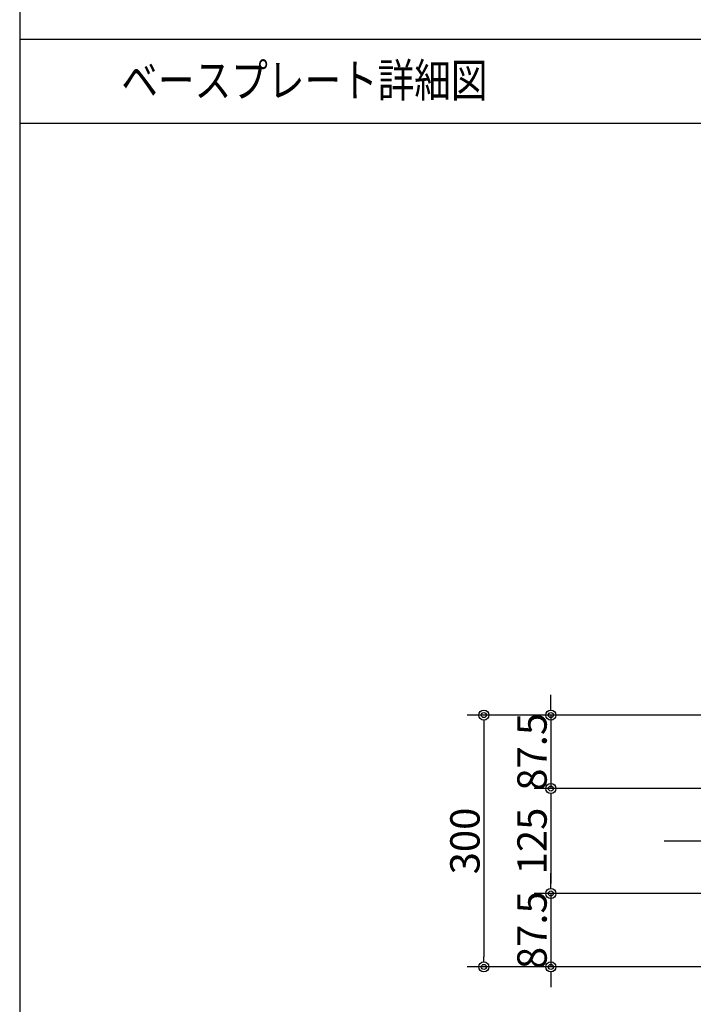
# Model space of a CAD drawing. Units: millimetres. Extents: x -18643 to -2243, y -8260 to 3440.
# Drawn here: x -10443 to -8836, y -6299 to -3953 of the extents above; entities that cross this region are included whole.
import ezdxf
from ezdxf.enums import TextEntityAlignment as Align

# ---------------------------------------------------------------- set-up
doc = ezdxf.new("R2010")
doc.units = ezdxf.units.MM
doc.header["$LTSCALE"] = 20
doc.linetypes.add('NEA_CNT', pattern=[64.5, 60, -2, 0.5, -2])
doc.layers.get('DEFPOINTS').update_dxf_attribs({"color": 8})
for name, color, linetype in [('00Waku', 30, 'Continuous'), ('01Center', 1, 'NEA_CNT'), ('02Dim', 3, 'Continuous'), ('03Text', 4, 'Continuous')]:
    doc.layers.add(name, color=color, linetype=linetype)
doc.styles.add('dimtxt', font='romans.shx', dxfattribs={"width": 0.8, "bigfont": 'extfont.shx'})
doc.styles.add('mincho', font='txt', dxfattribs={"width": 0.8})
doc.dimstyles.new('nea20×2', dxfattribs={"dimscale": 20, "dimtxt": 3.5, "dimasz": 1.2, "dimexe": 2, "dimexo": 2, "dimgap": 0.5, "dimtad": 1, "dimdec": 1, "dimlfac": 0.5, "dimrnd": 0.1, "dimdsep": 46, "dimlunit": 6, "dimtxsty": 'dimtxt', "dimblk": 'ORIGIN2', "dimcen": 2.5, "dimclrd": 256, "dimclre": 256, "dimclrt": 4, "dimadec": 0, "dimazin": 0, "dimtfac": 1, "dimtdec": 1, "dimtix": 1, "dimtmove": 1, "dimatfit": 3, "dimldrblk": 'OPEN30', "dimfxl": 1, "dimtolj": 1, "dimlwd": -1, "dimlwe": -1, "dimarcsym": 0})

# ---------------------------------------------------------------- blocks, each defined once
blk = doc.blocks.new('_Origin2')
at = {"color": 0, "linetype": 'ByBlock', "lineweight": -2}
blk.add_line((-0.5, 0), (-1, 0), dxfattribs=at)
for radius in [0.5, 0.25]:
    blk.add_circle((0, 0), radius, dxfattribs=at)
blk = doc.blocks.new('*D48')
at = {"layer": '02Dim', "transparency": 16777216}
for p, q in [((-8782.745581323074, -5609.961143062264), (-9376.088136931958, -5609.961143062264)), ((-9336.088136931958, -5633.961143062264), (-9336.088136931958, -6185.961143062257)), ((-8782.745581323074, -6209.961143062257), (-9376.088136931958, -6209.961143062257))]:
    blk.add_line(p, q, dxfattribs=at)
at = {"layer": 'DEFPOINTS', "color": 0, "transparency": 16777216}
for p in [(-8742.745581323074, -5609.961143062264), (-9336.088136931958, -6209.961143062257), (-8742.745581323074, -6209.961143062257)]:
    blk.add_point(p, dxfattribs=at)
at = {"layer": '02Dim', "transparency": 16777216, "xscale": 24, "yscale": 24, "zscale": 24}
for p, rotation in [((-9336.088136931958, -5609.961143062264), 90), ((-9336.088136931958, -6209.961143062257), 270)]:
    blk.add_blockref('_Origin2', p, dxfattribs=dict(at, rotation=rotation))
at = {"layer": '02Dim', "color": 4, "transparency": 16777216, "insert": (-9381.088136931956, -5909.961143062262), "char_height": 70, "attachment_point": 5, "rotation": 90, "style": 'dimtxt'}
blk.add_mtext('\\A1;300', dxfattribs=at)
blk = doc.blocks.new('_Open30')
at = {"color": 0, "linetype": 'ByBlock', "lineweight": -2}
for p, q in [((-1, 0.26794919), (0, 0)), ((0, 0), (-1, -0.26794919)), ((0, 0), (-1, 0))]:
    blk.add_line(p, q, dxfattribs=at)
blk = doc.blocks.new('*D49')
at = {"layer": '02Dim', "transparency": 16777216}
for p, q in [((-9176.088136931958, -5585.961143062264), (-9176.088136931958, -5561.961143062264)), ((-8782.745581323074, -5609.961143062264), (-9216.088136931958, -5609.961143062264)), ((-9176.088136931958, -5609.961143062264), (-9176.088136931958, -5784.961143062257)), ((-8607.745581323074, -5784.961143062257), (-9216.088136931958, -5784.961143062257)), ((-9176.088136931958, -5808.961143062257), (-9176.088136931958, -5832.961143062257))]:
    blk.add_line(p, q, dxfattribs=at)
at = {"layer": 'DEFPOINTS', "color": 0, "transparency": 16777216}
for p in [(-8742.745581323074, -5609.961143062264), (-9176.088136931958, -5784.961143062257), (-8567.745581323074, -5784.961143062257)]:
    blk.add_point(p, dxfattribs=at)
at = {"layer": '02Dim', "transparency": 16777216, "xscale": 24, "yscale": 24, "zscale": 24}
for p, rotation in [((-9176.088136931958, -5609.961143062264), 270), ((-9176.088136931958, -5784.961143062257), 90)]:
    blk.add_blockref('_Origin2', p, dxfattribs=dict(at, rotation=rotation))
at = {"layer": '02Dim', "color": 4, "transparency": 16777216, "insert": (-9221.088136931956, -5697.461143062262), "char_height": 70, "attachment_point": 5, "rotation": 90, "style": 'dimtxt'}
blk.add_mtext('\\A1;87.5', dxfattribs=at)
blk = doc.blocks.new('*D50')
at = {"layer": '02Dim', "transparency": 16777216}
for p, q in [((-9176.088136931958, -6010.961143062257), (-9176.088136931958, -5986.961143062257)), ((-8607.745581323074, -6034.961143062257), (-9216.088136931958, -6034.961143062257)), ((-9176.088136931958, -6034.961143062257), (-9176.088136931958, -6209.961143062257)), ((-8782.745581323074, -6209.961143062257), (-9216.088136931958, -6209.961143062257)), ((-9176.088136931958, -6233.961143062257), (-9176.088136931958, -6257.961143062257))]:
    blk.add_line(p, q, dxfattribs=at)
at = {"layer": 'DEFPOINTS', "color": 0, "transparency": 16777216}
for p in [(-8567.745581323074, -6034.961143062257), (-9176.088136931958, -6209.961143062257), (-8742.745581323074, -6209.961143062257)]:
    blk.add_point(p, dxfattribs=at)
at = {"layer": '02Dim', "transparency": 16777216, "xscale": 24, "yscale": 24, "zscale": 24}
for p, rotation in [((-9176.088136931958, -6034.961143062257), 270), ((-9176.088136931958, -6209.961143062257), 90)]:
    blk.add_blockref('_Origin2', p, dxfattribs=dict(at, rotation=rotation))
at = {"layer": '02Dim', "color": 4, "transparency": 16777216, "insert": (-9221.088136931956, -6122.461143062258), "char_height": 70, "attachment_point": 5, "rotation": 90, "style": 'dimtxt'}
blk.add_mtext('\\A1;87.5', dxfattribs=at)
blk = doc.blocks.new('*D51')
at = {"layer": '02Dim', "transparency": 16777216}
for p, q in [((-8607.745581323074, -5784.961143062257), (-9216.088136931958, -5784.961143062257)), ((-9176.088136931958, -5808.961143062257), (-9176.088136931958, -6010.961143062257)), ((-8607.745581323074, -6034.961143062257), (-9216.088136931958, -6034.961143062257))]:
    blk.add_line(p, q, dxfattribs=at)
at = {"layer": 'DEFPOINTS', "color": 0, "transparency": 16777216}
for p in [(-8567.745581323074, -5784.961143062257), (-9176.088136931958, -6034.961143062257), (-8567.745581323074, -6034.961143062257)]:
    blk.add_point(p, dxfattribs=at)
at = {"layer": '02Dim', "transparency": 16777216, "xscale": 24, "yscale": 24, "zscale": 24}
for p, rotation in [((-9176.088136931958, -5784.961143062257), 90), ((-9176.088136931958, -6034.961143062257), 270)]:
    blk.add_blockref('_Origin2', p, dxfattribs=dict(at, rotation=rotation))
at = {"layer": '02Dim', "color": 4, "transparency": 16777216, "insert": (-9221.088136931956, -5909.961143062258), "char_height": 70, "attachment_point": 5, "rotation": 90, "style": 'dimtxt'}
blk.add_mtext('\\A1;125', dxfattribs=at)

msp = doc.modelspace()

# ---------------------------------------------------------------- linework, layer by layer
at = {"layer": '00Waku'}
for p, q in [((-10442.74558132307, 3240.038856937743), (-10442.74558132307, -7619.961143062257)), ((-10442.74558132307, -3999.961143062257), (-6442.745581323074, -3999.961143062256)), ((-10442.74558132307, -4199.961143062256), (-6442.745581323073, -4199.961143062256))]:
    msp.add_line(p, q, dxfattribs=at)
at = {"layer": '01Center', "color": 71}
msp.add_line((-7829.329084603228, -5909.961143062257), (-8906.353410759599, -5909.961143062257), dxfattribs=at)

# ---------------------------------------------------------------- texts
at = {"layer": '03Text', "style": 'mincho', "width": 0.8}
msp.add_text('ベースプレート詳細図\u3000', height=80, dxfattribs=at).set_placement((-9720.07020890564, -4107.870254502268), align=Align.MIDDLE)

# ---------------------------------------------------------------- dimensions: what is measured, and where the dimension line sits
at = {"layer": '02Dim'}
for base, p1, p2, picture, middle in [((-9176.088136931958, -5784.961143062257), (-8742.745581323074, -5609.961143062264), (-8567.745581323074, -5784.961143062257), '*D49', (-9221.088136931956, -5697.461143062262)), ((-9336.088136931958, -6209.961143062257), (-8742.745581323074, -5609.961143062264), (-8742.745581323074, -6209.961143062257), '*D48', (-9381.088136931956, -5909.961143062262)), ((-9176.088136931958, -6034.961143062257), (-8567.745581323074, -5784.961143062257), (-8567.745581323074, -6034.961143062257), '*D51', (-9221.088136931956, -5909.961143062258)), ((-9176.088136931958, -6209.961143062257), (-8567.745581323074, -6034.961143062257), (-8742.745581323074, -6209.961143062257), '*D50', (-9221.088136931956, -6122.461143062258))]:
    dim = msp.add_linear_dim(base=base, p1=p1, p2=p2, angle=270, dimstyle='nea20×2', dxfattribs=at)
    dim.commit()
    dim.dimension.update_dxf_attribs({"geometry": picture, "text_midpoint": middle})

doc.saveas('drawing.dxf')
